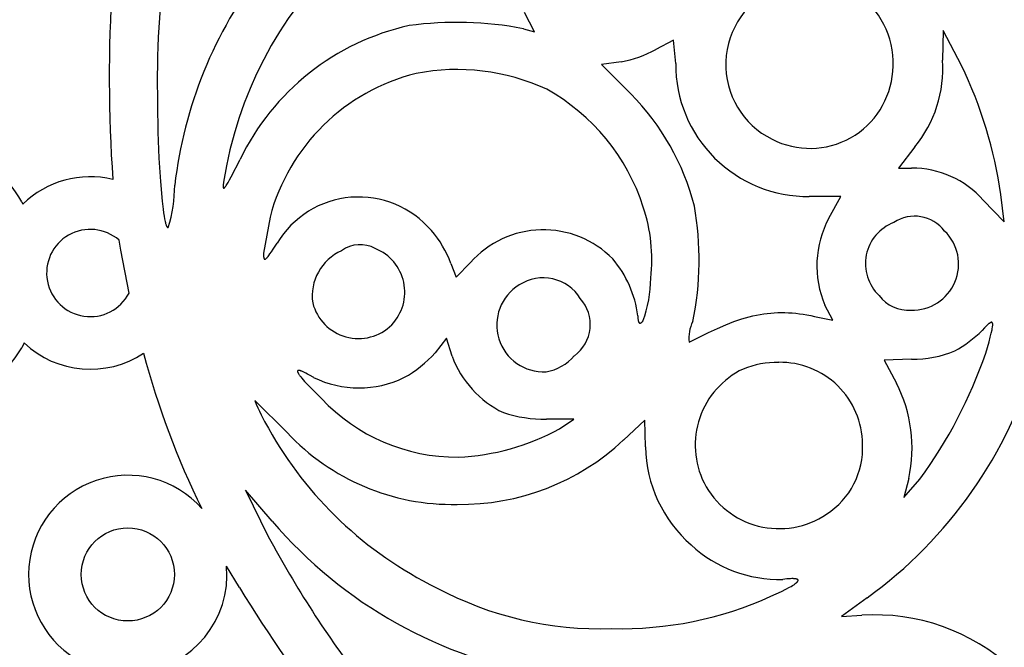
# Model space of a CAD drawing. Extents: x -1659 to -233, y -638 to 420.
# Drawn here: x -643 to -606, y 111 to 135 of the extents above; entities that cross this region are included whole.
import ezdxf

# ---------------------------------------------------------------- set-up
doc = ezdxf.new("R2010")
doc.units = 0
doc.layers.add('LAYER_01', color=12, linetype='CONTINUOUS')

msp = doc.modelspace()

# ---------------------------------------------------------------- linework, layer by layer
at = {"layer": 'LAYER_01', "color": 1}
for p, q in [((-623.698, 134.418), (-624.074, 135.157)), ((-624.119, 134.543), (-623.698, 134.418)), ((-608.171, 134.469), (-608.192, 133.343)), ((-607.474, 133.14), (-608.171, 134.469)), ((-618.414, 134.109), (-619.084, 133.754)), ((-618.329, 133.216), (-618.414, 134.109)), ((-619.084, 133.754), (-619.084, 133.754)), ((-620.406, 133.288), (-621.145, 133.177)), ((-608.192, 133.343), (-608.192, 133.344)), ((-621.145, 133.177), (-620.037, 132.067)), ((-638.029, 132.758), (-638.025, 131.67)), ((-638.025, 131.67), (-638.002, 130.611)), ((-638.002, 130.611), (-637.963, 129.619)), ((-609.25, 130.049), (-609.862, 129.247)), ((-637.963, 129.619), (-637.909, 128.732)), ((-635.219, 128.912), (-634.884, 129.574)), ((-609.862, 129.247), (-609.368, 129.245)), ((-637.909, 128.732), (-637.844, 127.988)), ((-635.507, 128.707), (-635.514, 128.665)), ((-635.363, 128.655), (-635.338, 128.697)), ((-635.338, 128.697), (-635.282, 128.795)), ((-635.282, 128.795), (-635.219, 128.912)), ((-635.525, 128.58), (-635.526, 128.567)), ((-635.526, 128.567), (-635.526, 128.554)), ((-635.526, 128.554), (-635.526, 128.542)), ((-635.526, 128.542), (-635.526, 128.536)), ((-635.526, 128.536), (-635.526, 128.531)), ((-635.526, 128.531), (-635.526, 128.526)), ((-635.526, 128.526), (-635.526, 128.522)), ((-635.526, 128.522), (-635.525, 128.517)), ((-635.523, 128.595), (-635.525, 128.58)), ((-635.525, 128.517), (-635.525, 128.513)), ((-635.525, 128.513), (-635.524, 128.511)), ((-635.524, 128.511), (-635.524, 128.509)), ((-635.524, 128.509), (-635.524, 128.507)), ((-635.524, 128.507), (-635.523, 128.505)), ((-635.52, 128.628), (-635.523, 128.595)), ((-635.523, 128.505), (-635.523, 128.504)), ((-635.523, 128.504), (-635.522, 128.502)), ((-635.522, 128.502), (-635.522, 128.5)), ((-635.522, 128.5), (-635.522, 128.499)), ((-635.522, 128.499), (-635.521, 128.498)), ((-635.521, 128.498), (-635.52, 128.496)), ((-635.514, 128.665), (-635.52, 128.628)), ((-635.52, 128.496), (-635.52, 128.495)), ((-635.52, 128.495), (-635.519, 128.494)), ((-635.519, 128.494), (-635.519, 128.492)), ((-635.519, 128.492), (-635.518, 128.491)), ((-635.518, 128.491), (-635.517, 128.49)), ((-635.517, 128.49), (-635.517, 128.489)), ((-635.517, 128.489), (-635.516, 128.488)), ((-635.516, 128.488), (-635.515, 128.488)), ((-635.515, 128.488), (-635.515, 128.487)), ((-635.515, 128.487), (-635.514, 128.486)), ((-635.514, 128.486), (-635.513, 128.485)), ((-635.513, 128.485), (-635.512, 128.485)), ((-635.512, 128.485), (-635.511, 128.484)), ((-635.511, 128.484), (-635.51, 128.484)), ((-635.51, 128.484), (-635.509, 128.484)), ((-635.509, 128.484), (-635.508, 128.483)), ((-635.508, 128.483), (-635.507, 128.483)), ((-635.507, 128.483), (-635.506, 128.483)), ((-635.506, 128.483), (-635.505, 128.483)), ((-635.505, 128.483), (-635.504, 128.483)), ((-635.504, 128.483), (-635.503, 128.483)), ((-635.503, 128.483), (-635.502, 128.483)), ((-635.502, 128.483), (-635.501, 128.483)), ((-635.501, 128.483), (-635.5, 128.483)), ((-635.5, 128.483), (-635.499, 128.484)), ((-635.499, 128.484), (-635.498, 128.484)), ((-635.498, 128.484), (-635.496, 128.485)), ((-635.496, 128.485), (-635.495, 128.485)), ((-635.495, 128.485), (-635.494, 128.486)), ((-635.494, 128.486), (-635.492, 128.486)), ((-635.492, 128.486), (-635.491, 128.487)), ((-635.491, 128.487), (-635.49, 128.488)), ((-635.49, 128.488), (-635.488, 128.489)), ((-635.488, 128.489), (-635.487, 128.49)), ((-635.487, 128.49), (-635.485, 128.491)), ((-635.485, 128.491), (-635.484, 128.492)), ((-635.484, 128.492), (-635.482, 128.493)), ((-635.482, 128.493), (-635.481, 128.494)), ((-635.481, 128.494), (-635.479, 128.495)), ((-635.479, 128.495), (-635.478, 128.497)), ((-635.478, 128.497), (-635.475, 128.5)), ((-635.475, 128.5), (-635.471, 128.503)), ((-635.471, 128.503), (-635.468, 128.506)), ((-635.468, 128.506), (-635.464, 128.51)), ((-635.464, 128.51), (-635.46, 128.514)), ((-635.46, 128.514), (-635.453, 128.523)), ((-635.453, 128.523), (-635.445, 128.533)), ((-635.445, 128.533), (-635.436, 128.544)), ((-635.436, 128.544), (-635.427, 128.557)), ((-635.427, 128.557), (-635.408, 128.585)), ((-635.408, 128.585), (-635.386, 128.617)), ((-635.386, 128.617), (-635.363, 128.655)), ((-643.168, 127.959), (-643.131, 127.875)), ((-637.844, 127.988), (-637.808, 127.681)), ((-612.051, 128.166), (-613.254, 128.168)), ((-612.512, 127.341), (-612.051, 128.166)), ((-606.644, 128.029), (-605.855, 127.209)), ((-605.855, 127.209), (-605.983, 128.237)), ((-637.808, 127.681), (-637.789, 127.546)), ((-637.789, 127.546), (-637.77, 127.424)), ((-637.77, 127.424), (-637.75, 127.316)), ((-637.75, 127.316), (-637.731, 127.221)), ((-637.731, 127.221), (-637.721, 127.18)), ((-633.744, 127.383), (-633.993, 126.015)), ((-637.721, 127.18), (-637.711, 127.142)), ((-637.711, 127.142), (-637.701, 127.108)), ((-637.701, 127.108), (-637.695, 127.093)), ((-637.695, 127.093), (-637.69, 127.078)), ((-637.69, 127.078), (-637.685, 127.065)), ((-637.685, 127.065), (-637.68, 127.052)), ((-637.68, 127.052), (-637.675, 127.041)), ((-637.675, 127.041), (-637.672, 127.036)), ((-637.672, 127.036), (-637.67, 127.031)), ((-637.67, 127.031), (-637.667, 127.026)), ((-637.667, 127.026), (-637.665, 127.021)), ((-637.665, 127.021), (-637.662, 127.017)), ((-637.662, 127.017), (-637.66, 127.013)), ((-637.66, 127.013), (-637.657, 127.009)), ((-637.657, 127.009), (-637.654, 127.006)), ((-637.654, 127.006), (-637.652, 127.002)), ((-637.652, 127.002), (-637.649, 126.999)), ((-637.649, 126.999), (-637.647, 126.997)), ((-637.647, 126.997), (-637.644, 126.994)), ((-637.644, 126.994), (-637.642, 126.992)), ((-637.642, 126.992), (-637.639, 126.99)), ((-637.639, 126.99), (-637.636, 126.989)), ((-637.636, 126.989), (-637.634, 126.987)), ((-637.634, 126.987), (-637.631, 126.986)), ((-637.631, 126.986), (-637.629, 126.985)), ((-637.629, 126.985), (-637.626, 126.985)), ((-637.626, 126.985), (-637.623, 126.985)), ((-637.623, 126.985), (-637.621, 126.985)), ((-637.621, 126.985), (-637.618, 126.985)), ((-637.618, 126.985), (-637.616, 126.986)), ((-637.616, 126.986), (-637.613, 126.986)), ((-637.613, 126.986), (-637.61, 126.988)), ((-637.61, 126.988), (-637.608, 126.989)), ((-639.417, 126.13), (-639.478, 126.506)), ((-639.1, 124.495), (-639.417, 126.13)), ((-633.69, 126.064), (-633.627, 126.159)), ((-633.627, 126.159), (-633.477, 126.392)), ((-633.993, 126.015), (-633.992, 125.949)), ((-633.992, 125.949), (-633.991, 125.92)), ((-633.991, 125.92), (-633.989, 125.894)), ((-633.989, 125.894), (-633.988, 125.882)), ((-633.988, 125.882), (-633.987, 125.87)), ((-633.987, 125.87), (-633.985, 125.859)), ((-633.985, 125.859), (-633.984, 125.849)), ((-633.984, 125.849), (-633.982, 125.84)), ((-633.982, 125.84), (-633.981, 125.835)), ((-633.981, 125.835), (-633.98, 125.831)), ((-633.98, 125.831), (-633.979, 125.827)), ((-633.979, 125.827), (-633.978, 125.823)), ((-633.978, 125.823), (-633.976, 125.819)), ((-633.976, 125.819), (-633.975, 125.815)), ((-633.975, 125.815), (-633.974, 125.812)), ((-633.974, 125.812), (-633.973, 125.809)), ((-633.973, 125.809), (-633.972, 125.807)), ((-633.972, 125.807), (-633.971, 125.806)), ((-633.971, 125.806), (-633.97, 125.804)), ((-633.97, 125.804), (-633.97, 125.803)), ((-633.97, 125.803), (-633.969, 125.801)), ((-633.969, 125.801), (-633.968, 125.8)), ((-633.968, 125.8), (-633.967, 125.799)), ((-633.967, 125.799), (-633.967, 125.798)), ((-633.967, 125.798), (-633.966, 125.796)), ((-633.966, 125.796), (-633.965, 125.795)), ((-633.965, 125.795), (-633.964, 125.794)), ((-633.964, 125.794), (-633.963, 125.793)), ((-633.963, 125.793), (-633.962, 125.792)), ((-633.962, 125.792), (-633.961, 125.791)), ((-633.961, 125.791), (-633.961, 125.79)), ((-633.961, 125.79), (-633.96, 125.789)), ((-633.96, 125.789), (-633.959, 125.789)), ((-633.959, 125.789), (-633.958, 125.788)), ((-633.958, 125.788), (-633.957, 125.787)), ((-633.957, 125.787), (-633.956, 125.786)), ((-633.956, 125.786), (-633.955, 125.786)), ((-633.955, 125.786), (-633.954, 125.785)), ((-633.954, 125.785), (-633.953, 125.785)), ((-633.953, 125.785), (-633.952, 125.784)), ((-633.952, 125.784), (-633.951, 125.784)), ((-633.951, 125.784), (-633.95, 125.783)), ((-633.95, 125.783), (-633.948, 125.783)), ((-633.948, 125.783), (-633.947, 125.783)), ((-633.947, 125.783), (-633.946, 125.782)), ((-633.946, 125.782), (-633.945, 125.782)), ((-633.945, 125.782), (-633.944, 125.782)), ((-633.944, 125.782), (-633.943, 125.782)), ((-633.943, 125.782), (-633.942, 125.782)), ((-633.942, 125.782), (-633.94, 125.782)), ((-633.94, 125.782), (-633.939, 125.782)), ((-633.939, 125.782), (-633.938, 125.782)), ((-633.938, 125.782), (-633.937, 125.782)), ((-633.937, 125.782), (-633.935, 125.782)), ((-633.935, 125.782), (-633.934, 125.782)), ((-633.934, 125.782), (-633.933, 125.783)), ((-633.933, 125.783), (-633.931, 125.783)), ((-633.931, 125.783), (-633.93, 125.783)), ((-633.93, 125.783), (-633.929, 125.784)), ((-633.929, 125.784), (-633.927, 125.784)), ((-633.927, 125.784), (-633.926, 125.785)), ((-633.926, 125.785), (-633.924, 125.785)), ((-633.924, 125.785), (-633.923, 125.786)), ((-633.923, 125.786), (-633.921, 125.786)), ((-633.921, 125.786), (-633.92, 125.787)), ((-633.92, 125.787), (-633.918, 125.788)), ((-633.918, 125.788), (-633.917, 125.789)), ((-633.917, 125.789), (-633.915, 125.79)), ((-633.915, 125.79), (-633.914, 125.79)), ((-633.914, 125.79), (-633.912, 125.791)), ((-633.912, 125.791), (-633.909, 125.793)), ((-633.909, 125.793), (-633.906, 125.796)), ((-633.906, 125.796), (-633.902, 125.798)), ((-633.902, 125.798), (-633.899, 125.801)), ((-633.899, 125.801), (-633.895, 125.803)), ((-633.895, 125.803), (-633.892, 125.806)), ((-633.892, 125.806), (-633.888, 125.81)), ((-633.888, 125.81), (-633.88, 125.817)), ((-633.88, 125.817), (-633.872, 125.825)), ((-633.872, 125.825), (-633.864, 125.833)), ((-633.864, 125.833), (-633.855, 125.843)), ((-633.855, 125.843), (-633.846, 125.853)), ((-633.846, 125.853), (-633.836, 125.864)), ((-633.836, 125.864), (-633.816, 125.889)), ((-633.816, 125.889), (-633.794, 125.917)), ((-633.794, 125.917), (-633.746, 125.983)), ((-633.746, 125.983), (-633.69, 126.064)), ((-626.878, 125.624), (-626.676, 125.105)), ((-626.676, 125.105), (-626.128, 125.653)), ((-612.366, 123.464), (-612.661, 124.035)), ((-619.769, 123.634), (-619.768, 123.583)), ((-619.768, 123.583), (-619.766, 123.536)), ((-619.766, 123.536), (-619.765, 123.515)), ((-619.765, 123.515), (-619.763, 123.496)), ((-619.763, 123.496), (-619.761, 123.477)), ((-619.761, 123.477), (-619.758, 123.46)), ((-619.758, 123.46), (-619.757, 123.452)), ((-616.118, 123.41), (-615.969, 123.462)), ((-615.969, 123.462), (-615.823, 123.51)), ((-615.823, 123.51), (-615.679, 123.553)), ((-615.679, 123.553), (-615.538, 123.592)), ((-615.538, 123.592), (-615.398, 123.627)), ((-615.398, 123.627), (-615.26, 123.657)), ((-615.26, 123.657), (-615.123, 123.684)), ((-615.123, 123.684), (-614.988, 123.706)), ((-614.988, 123.706), (-614.853, 123.724)), ((-614.853, 123.724), (-614.719, 123.737)), ((-614.719, 123.737), (-614.585, 123.747)), ((-614.585, 123.747), (-614.451, 123.753)), ((-614.451, 123.753), (-614.317, 123.755)), ((-614.317, 123.755), (-614.182, 123.754)), ((-614.182, 123.754), (-614.047, 123.748)), ((-614.047, 123.748), (-613.91, 123.739)), ((-613.91, 123.739), (-613.772, 123.726)), ((-613.772, 123.726), (-613.632, 123.71)), ((-613.632, 123.71), (-613.491, 123.69)), ((-613.491, 123.69), (-613.347, 123.666)), ((-613.347, 123.666), (-613.201, 123.64)), ((-613.201, 123.64), (-613.051, 123.609)), ((-613.051, 123.609), (-612.366, 123.464)), ((-619.757, 123.452), (-619.755, 123.444)), ((-619.755, 123.444), (-619.754, 123.437)), ((-619.754, 123.437), (-619.752, 123.43)), ((-619.752, 123.43), (-619.75, 123.423)), ((-619.75, 123.423), (-619.748, 123.417)), ((-619.748, 123.417), (-619.746, 123.41)), ((-619.746, 123.41), (-619.744, 123.405)), ((-619.744, 123.405), (-619.743, 123.402)), ((-619.743, 123.402), (-619.742, 123.399)), ((-619.742, 123.399), (-619.741, 123.397)), ((-619.741, 123.397), (-619.74, 123.394)), ((-619.74, 123.394), (-619.739, 123.392)), ((-619.739, 123.392), (-619.737, 123.389)), ((-619.737, 123.389), (-619.736, 123.387)), ((-619.736, 123.387), (-619.735, 123.385)), ((-619.735, 123.385), (-619.734, 123.382)), ((-619.734, 123.382), (-619.732, 123.38)), ((-619.732, 123.38), (-619.731, 123.378)), ((-619.731, 123.378), (-619.73, 123.377)), ((-619.73, 123.377), (-619.728, 123.375)), ((-619.728, 123.375), (-619.727, 123.373)), ((-619.727, 123.373), (-619.725, 123.371)), ((-619.725, 123.371), (-619.724, 123.37)), ((-619.724, 123.37), (-619.722, 123.368)), ((-619.722, 123.368), (-619.722, 123.367)), ((-619.722, 123.367), (-619.721, 123.367)), ((-619.721, 123.367), (-619.72, 123.366)), ((-619.72, 123.366), (-619.719, 123.365)), ((-619.719, 123.365), (-619.719, 123.365)), ((-619.719, 123.365), (-619.718, 123.364)), ((-619.718, 123.364), (-619.717, 123.364)), ((-619.717, 123.364), (-619.716, 123.363)), ((-619.716, 123.363), (-619.715, 123.362)), ((-619.715, 123.362), (-619.715, 123.362)), ((-619.715, 123.362), (-619.714, 123.361)), ((-619.714, 123.361), (-619.713, 123.361)), ((-619.713, 123.361), (-619.712, 123.36)), ((-619.712, 123.36), (-619.711, 123.36)), ((-619.711, 123.36), (-619.711, 123.359)), ((-619.711, 123.359), (-619.71, 123.359)), ((-619.71, 123.359), (-619.709, 123.359)), ((-619.709, 123.359), (-619.708, 123.358)), ((-619.708, 123.358), (-619.707, 123.358)), ((-619.707, 123.358), (-619.706, 123.357)), ((-619.706, 123.357), (-619.705, 123.357)), ((-619.705, 123.357), (-619.704, 123.357)), ((-619.704, 123.357), (-619.704, 123.356)), ((-619.704, 123.356), (-619.703, 123.356)), ((-619.703, 123.356), (-619.702, 123.356)), ((-619.702, 123.356), (-619.701, 123.356)), ((-619.701, 123.356), (-619.7, 123.356)), ((-619.7, 123.356), (-619.699, 123.355)), ((-619.699, 123.355), (-619.698, 123.355)), ((-619.698, 123.355), (-619.697, 123.355)), ((-619.697, 123.355), (-619.696, 123.355)), ((-619.696, 123.355), (-619.695, 123.355)), ((-619.695, 123.355), (-619.694, 123.355)), ((-619.694, 123.355), (-619.693, 123.355)), ((-619.693, 123.355), (-619.692, 123.354)), ((-619.692, 123.354), (-619.691, 123.354)), ((-619.691, 123.354), (-619.69, 123.354)), ((-619.69, 123.354), (-619.689, 123.354)), ((-619.689, 123.354), (-619.688, 123.354)), ((-619.688, 123.354), (-619.687, 123.354)), ((-619.687, 123.354), (-619.686, 123.355)), ((-619.686, 123.355), (-619.685, 123.355)), ((-619.685, 123.355), (-619.684, 123.355)), ((-619.684, 123.355), (-619.683, 123.355)), ((-619.683, 123.355), (-619.681, 123.355)), ((-619.681, 123.355), (-619.679, 123.355)), ((-619.679, 123.355), (-619.677, 123.356)), ((-619.677, 123.356), (-619.675, 123.356)), ((-619.675, 123.356), (-619.672, 123.357)), ((-619.672, 123.357), (-619.67, 123.358)), ((-619.67, 123.358), (-619.668, 123.358)), ((-619.668, 123.358), (-619.666, 123.359)), ((-619.666, 123.359), (-619.663, 123.36)), ((-619.663, 123.36), (-619.661, 123.361)), ((-619.661, 123.361), (-619.659, 123.362)), ((-619.659, 123.362), (-619.656, 123.363)), ((-619.656, 123.363), (-619.654, 123.364)), ((-619.654, 123.364), (-619.651, 123.366)), ((-619.651, 123.366), (-619.649, 123.367)), ((-619.649, 123.367), (-619.644, 123.37)), ((-619.644, 123.37), (-619.638, 123.373)), ((-619.638, 123.373), (-619.633, 123.377)), ((-619.633, 123.377), (-619.628, 123.38)), ((-619.628, 123.38), (-619.622, 123.384)), ((-619.622, 123.384), (-619.617, 123.389)), ((-619.617, 123.389), (-619.611, 123.394)), ((-619.611, 123.394), (-619.605, 123.399)), ((-619.605, 123.399), (-619.599, 123.404)), ((-619.599, 123.404), (-619.586, 123.415)), ((-619.586, 123.415), (-619.573, 123.428)), ((-617.085, 122.999), (-616.747, 123.155)), ((-616.747, 123.155), (-616.425, 123.292)), ((-616.425, 123.292), (-616.27, 123.353)), ((-616.27, 123.353), (-616.118, 123.41)), ((-606.6, 123.172), (-606.689, 123.078)), ((-606.523, 123.25), (-606.6, 123.172)), ((-606.488, 123.282), (-606.523, 123.25)), ((-606.457, 123.311), (-606.488, 123.282)), ((-606.442, 123.323), (-606.457, 123.311)), ((-606.428, 123.335), (-606.442, 123.323)), ((-606.414, 123.345), (-606.428, 123.335)), ((-606.401, 123.354), (-606.414, 123.345)), ((-606.395, 123.358), (-606.401, 123.354)), ((-606.389, 123.362), (-606.395, 123.358)), ((-606.384, 123.366), (-606.389, 123.362)), ((-606.378, 123.369), (-606.384, 123.366)), ((-606.372, 123.372), (-606.378, 123.369)), ((-606.367, 123.374), (-606.372, 123.372)), ((-606.365, 123.376), (-606.367, 123.374)), ((-606.362, 123.377), (-606.365, 123.376)), ((-606.36, 123.378), (-606.362, 123.377)), ((-606.357, 123.379), (-606.36, 123.378)), ((-606.355, 123.38), (-606.357, 123.379)), ((-606.352, 123.381), (-606.355, 123.38)), ((-606.35, 123.382), (-606.352, 123.381)), ((-606.348, 123.382), (-606.35, 123.382)), ((-606.345, 123.383), (-606.348, 123.382)), ((-606.343, 123.383), (-606.345, 123.383)), ((-606.341, 123.384), (-606.343, 123.383)), ((-606.339, 123.384), (-606.341, 123.384)), ((-606.341, 122.971), (-606.312, 123.097)), ((-606.337, 123.385), (-606.339, 123.384)), ((-606.335, 123.385), (-606.337, 123.385)), ((-606.333, 123.385), (-606.335, 123.385)), ((-606.331, 123.385), (-606.333, 123.385)), ((-606.329, 123.385), (-606.331, 123.385)), ((-606.327, 123.385), (-606.329, 123.385)), ((-606.325, 123.385), (-606.327, 123.385)), ((-606.324, 123.385), (-606.325, 123.385)), ((-606.322, 123.384), (-606.324, 123.385)), ((-606.32, 123.384), (-606.322, 123.384)), ((-606.318, 123.384), (-606.32, 123.384)), ((-606.317, 123.383), (-606.318, 123.384)), ((-606.315, 123.382), (-606.317, 123.383)), ((-606.314, 123.382), (-606.315, 123.382)), ((-606.312, 123.381), (-606.314, 123.382)), ((-606.311, 123.38), (-606.312, 123.381)), ((-606.312, 123.097), (-606.302, 123.151)), ((-606.309, 123.379), (-606.311, 123.38)), ((-606.308, 123.378), (-606.309, 123.379)), ((-606.307, 123.377), (-606.308, 123.378)), ((-606.305, 123.376), (-606.307, 123.377)), ((-606.304, 123.375), (-606.305, 123.376)), ((-606.303, 123.373), (-606.304, 123.375)), ((-606.302, 123.372), (-606.303, 123.373)), ((-606.301, 123.37), (-606.302, 123.372)), ((-606.302, 123.151), (-606.294, 123.2)), ((-606.299, 123.369), (-606.301, 123.37)), ((-606.298, 123.367), (-606.299, 123.369)), ((-606.297, 123.365), (-606.298, 123.367)), ((-606.296, 123.364), (-606.297, 123.365)), ((-606.296, 123.362), (-606.296, 123.364)), ((-606.295, 123.36), (-606.296, 123.362)), ((-606.294, 123.358), (-606.295, 123.36)), ((-606.293, 123.355), (-606.294, 123.358)), ((-606.294, 123.2), (-606.291, 123.221)), ((-606.292, 123.353), (-606.293, 123.355)), ((-606.292, 123.351), (-606.292, 123.353)), ((-606.291, 123.349), (-606.292, 123.351)), ((-606.29, 123.346), (-606.291, 123.349)), ((-606.291, 123.221), (-606.289, 123.242)), ((-606.29, 123.343), (-606.29, 123.346)), ((-606.289, 123.341), (-606.29, 123.343)), ((-606.289, 123.338), (-606.289, 123.341)), ((-606.288, 123.335), (-606.289, 123.338)), ((-606.289, 123.242), (-606.287, 123.261)), ((-606.287, 123.329), (-606.288, 123.335)), ((-606.287, 123.323), (-606.287, 123.329)), ((-606.286, 123.317), (-606.287, 123.323)), ((-606.287, 123.261), (-606.286, 123.279)), ((-606.286, 123.31), (-606.286, 123.317)), ((-606.286, 123.302), (-606.286, 123.31)), ((-606.286, 123.295), (-606.286, 123.302)), ((-606.286, 123.287), (-606.286, 123.295)), ((-606.286, 123.279), (-606.286, 123.287)), ((-627.036, 122.786), (-627.471, 122.23)), ((-626.827, 122.1), (-627.036, 122.786)), ((-617.819, 122.627), (-617.441, 122.823)), ((-617.441, 122.823), (-617.085, 122.999)), ((-606.427, 122.644), (-606.379, 122.82)), ((-606.379, 122.82), (-606.341, 122.971)), ((-643.087, 122.601), (-643.177, 122.408)), ((-606.551, 122.211), (-606.427, 122.644)), ((-609.37, 121.985), (-610.405, 121.946)), ((-610.405, 121.946), (-609.938, 121.072)), ((-632.699, 121.53), (-632.7, 121.528)), ((-632.7, 121.528), (-632.7, 121.526)), ((-632.7, 121.526), (-632.7, 121.524)), ((-632.7, 121.524), (-632.7, 121.522)), ((-632.7, 121.522), (-632.7, 121.519)), ((-632.7, 121.519), (-632.7, 121.517)), ((-632.7, 121.517), (-632.699, 121.515)), ((-632.698, 121.536), (-632.699, 121.534)), ((-632.699, 121.534), (-632.699, 121.532)), ((-632.699, 121.532), (-632.699, 121.53)), ((-632.699, 121.515), (-632.699, 121.512)), ((-632.699, 121.512), (-632.698, 121.51)), ((-632.697, 121.537), (-632.698, 121.536)), ((-632.698, 121.51), (-632.698, 121.507)), ((-632.698, 121.507), (-632.697, 121.504)), ((-632.696, 121.541), (-632.697, 121.539)), ((-632.697, 121.539), (-632.697, 121.537)), ((-632.697, 121.504), (-632.697, 121.501)), ((-632.697, 121.501), (-632.696, 121.498)), ((-632.695, 121.542), (-632.696, 121.541)), ((-632.696, 121.498), (-632.695, 121.496)), ((-632.694, 121.543), (-632.695, 121.542)), ((-632.695, 121.496), (-632.694, 121.492)), ((-632.693, 121.545), (-632.694, 121.543)), ((-632.694, 121.492), (-632.693, 121.489)), ((-632.692, 121.546), (-632.693, 121.545)), ((-632.693, 121.489), (-632.69, 121.483)), ((-632.69, 121.547), (-632.692, 121.546)), ((-632.689, 121.548), (-632.69, 121.547)), ((-632.69, 121.483), (-632.687, 121.476)), ((-632.688, 121.549), (-632.689, 121.548)), ((-632.686, 121.55), (-632.688, 121.549)), ((-632.687, 121.476), (-632.684, 121.469)), ((-632.684, 121.551), (-632.686, 121.55)), ((-632.683, 121.552), (-632.684, 121.551)), ((-632.684, 121.469), (-632.68, 121.462)), ((-632.681, 121.553), (-632.683, 121.552)), ((-632.679, 121.553), (-632.681, 121.553)), ((-632.68, 121.462), (-632.676, 121.454)), ((-632.677, 121.554), (-632.679, 121.553)), ((-632.675, 121.555), (-632.677, 121.554)), ((-632.676, 121.454), (-632.672, 121.447)), ((-632.672, 121.555), (-632.675, 121.555)), ((-632.67, 121.555), (-632.672, 121.555)), ((-632.672, 121.447), (-632.667, 121.438)), ((-632.668, 121.556), (-632.67, 121.555)), ((-632.665, 121.556), (-632.668, 121.556)), ((-632.667, 121.438), (-632.662, 121.43)), ((-632.663, 121.556), (-632.665, 121.556)), ((-632.66, 121.556), (-632.663, 121.556)), ((-632.662, 121.43), (-632.651, 121.412)), ((-632.657, 121.556), (-632.66, 121.556)), ((-632.654, 121.556), (-632.657, 121.556)), ((-632.652, 121.556), (-632.654, 121.556)), ((-632.648, 121.556), (-632.652, 121.556)), ((-632.651, 121.412), (-632.638, 121.393)), ((-632.645, 121.556), (-632.648, 121.556)), ((-632.642, 121.555), (-632.645, 121.556)), ((-632.639, 121.555), (-632.642, 121.555)), ((-632.635, 121.554), (-632.639, 121.555)), ((-632.638, 121.393), (-632.624, 121.373)), ((-632.628, 121.553), (-632.635, 121.554)), ((-632.621, 121.551), (-632.628, 121.553)), ((-632.624, 121.373), (-632.608, 121.352)), ((-632.613, 121.55), (-632.621, 121.551)), ((-632.605, 121.548), (-632.613, 121.55)), ((-632.608, 121.352), (-632.572, 121.306)), ((-632.596, 121.545), (-632.605, 121.548)), ((-632.587, 121.542), (-632.596, 121.545)), ((-632.578, 121.539), (-632.587, 121.542)), ((-632.558, 121.533), (-632.578, 121.539)), ((-632.572, 121.306), (-632.531, 121.255)), ((-632.537, 121.525), (-632.558, 121.533)), ((-632.515, 121.515), (-632.537, 121.525)), ((-632.531, 121.255), (-632.483, 121.199)), ((-632.49, 121.505), (-632.515, 121.515)), ((-632.438, 121.481), (-632.49, 121.505)), ((-632.379, 121.452), (-632.438, 121.481)), ((-632.315, 121.418), (-632.379, 121.452)), ((-632.244, 121.379), (-632.315, 121.418)), ((-632.086, 121.288), (-632.244, 121.379)), ((-632.483, 121.199), (-632.43, 121.139)), ((-632.43, 121.139), (-632.305, 121.005)), ((-632.305, 121.005), (-632.157, 120.851)), ((-632.157, 120.851), (-631.789, 120.489)), ((-633.093, 119.196), (-634.321, 120.411)), ((-633.808, 119.356), (-633.808, 119.356)), ((-622.2, 119.7), (-623.241, 119.701)), ((-622.74, 119.339), (-622.2, 119.7)), ((-619.499, 119.666), (-620.31, 118.911)), ((-619.48, 118.649), (-619.499, 119.666)), ((-609.475, 117.452), (-609.666, 116.731)), ((-609.666, 116.731), (-609.052, 117.429)), ((-633.658, 115.825), (-634.674, 117.002)), ((-634.674, 117.002), (-633.813, 115.246)), ((-634.907, 113.31), (-635.392, 114.115)), ((-614.103, 113.632), (-614.26, 113.616)), ((-614.034, 113.637), (-614.103, 113.632)), ((-613.972, 113.641), (-614.034, 113.637)), ((-613.915, 113.642), (-613.972, 113.641)), ((-613.947, 113.349), (-613.893, 113.381)), ((-613.889, 113.642), (-613.915, 113.642)), ((-613.893, 113.381), (-613.845, 113.412)), ((-613.864, 113.642), (-613.889, 113.642)), ((-613.841, 113.641), (-613.864, 113.642)), ((-613.845, 113.412), (-613.823, 113.426)), ((-613.82, 113.64), (-613.841, 113.641)), ((-613.823, 113.426), (-613.803, 113.44)), ((-613.8, 113.638), (-613.82, 113.64)), ((-613.803, 113.44), (-613.784, 113.454)), ((-613.791, 113.637), (-613.8, 113.638)), ((-613.782, 113.636), (-613.791, 113.637)), ((-613.784, 113.454), (-613.767, 113.467)), ((-613.773, 113.634), (-613.782, 113.636)), ((-613.765, 113.633), (-613.773, 113.634)), ((-613.767, 113.467), (-613.752, 113.48)), ((-613.757, 113.631), (-613.765, 113.633)), ((-613.75, 113.63), (-613.757, 113.631)), ((-613.752, 113.48), (-613.744, 113.486)), ((-613.743, 113.628), (-613.75, 113.63)), ((-613.744, 113.486), (-613.738, 113.492)), ((-613.736, 113.626), (-613.743, 113.628)), ((-613.738, 113.492), (-613.731, 113.498)), ((-613.73, 113.624), (-613.736, 113.626)), ((-613.731, 113.498), (-613.725, 113.503)), ((-613.727, 113.623), (-613.73, 113.624)), ((-613.724, 113.622), (-613.727, 113.623)), ((-613.725, 113.503), (-613.72, 113.509)), ((-613.721, 113.621), (-613.724, 113.622)), ((-613.718, 113.62), (-613.721, 113.621)), ((-613.72, 113.509), (-613.714, 113.515)), ((-613.715, 113.619), (-613.718, 113.62)), ((-613.713, 113.617), (-613.715, 113.619)), ((-613.714, 113.515), (-613.709, 113.52)), ((-613.711, 113.616), (-613.713, 113.617)), ((-613.708, 113.615), (-613.711, 113.616)), ((-613.709, 113.52), (-613.705, 113.525)), ((-613.706, 113.614), (-613.708, 113.615)), ((-613.704, 113.612), (-613.706, 113.614)), ((-613.705, 113.525), (-613.701, 113.531)), ((-613.702, 113.611), (-613.704, 113.612)), ((-613.7, 113.61), (-613.702, 113.611)), ((-613.701, 113.531), (-613.699, 113.533)), ((-613.698, 113.608), (-613.7, 113.61)), ((-613.699, 113.533), (-613.697, 113.536)), ((-613.696, 113.607), (-613.698, 113.608)), ((-613.697, 113.536), (-613.695, 113.538)), ((-613.695, 113.605), (-613.696, 113.607)), ((-613.693, 113.604), (-613.695, 113.605)), ((-613.695, 113.538), (-613.694, 113.541)), ((-613.694, 113.541), (-613.692, 113.543)), ((-613.692, 113.602), (-613.693, 113.604)), ((-613.69, 113.601), (-613.692, 113.602)), ((-613.692, 113.543), (-613.691, 113.545)), ((-613.691, 113.545), (-613.69, 113.548)), ((-613.689, 113.599), (-613.69, 113.601)), ((-613.69, 113.548), (-613.688, 113.55)), ((-613.688, 113.597), (-613.689, 113.599)), ((-613.687, 113.596), (-613.688, 113.597)), ((-613.688, 113.55), (-613.687, 113.552)), ((-613.686, 113.594), (-613.687, 113.596)), ((-613.687, 113.552), (-613.686, 113.555)), ((-613.685, 113.592), (-613.686, 113.594)), ((-613.686, 113.555), (-613.685, 113.557)), ((-613.684, 113.591), (-613.685, 113.592)), ((-613.685, 113.557), (-613.684, 113.559)), ((-613.683, 113.589), (-613.684, 113.591)), ((-613.684, 113.561), (-613.683, 113.564)), ((-613.684, 113.559), (-613.684, 113.561)), ((-613.683, 113.587), (-613.683, 113.589)), ((-613.682, 113.585), (-613.683, 113.587)), ((-613.683, 113.564), (-613.682, 113.566)), ((-613.682, 113.584), (-613.682, 113.585)), ((-613.681, 113.582), (-613.682, 113.584)), ((-613.682, 113.57), (-613.681, 113.572)), ((-613.682, 113.568), (-613.682, 113.57)), ((-613.682, 113.566), (-613.682, 113.568)), ((-613.681, 113.58), (-613.681, 113.582)), ((-613.681, 113.578), (-613.681, 113.58)), ((-613.681, 113.576), (-613.681, 113.578)), ((-613.681, 113.574), (-613.681, 113.576)), ((-613.681, 113.572), (-613.681, 113.574)), ((-614.713, 112.971), (-614.31, 113.158)), ((-614.31, 113.158), (-614.146, 113.24)), ((-614.146, 113.24), (-614.007, 113.314)), ((-614.007, 113.314), (-613.947, 113.349)), ((-611.062, 112.909), (-612.026, 112.207)), ((-612.026, 112.207), (-611.26, 112.251))]:
    msp.add_line(p, q, dxfattribs=at)
msp.add_circle((-639.148, 113.802), 1.769, dxfattribs=at)
for centre, radius, start, end in [((-601.432, 132.539), 36.597, 161.2827, 179.6572), ((-620.735, 126.468), 14.941, 96.6866, 171.381), ((-621.043, 126.725), 16.428, 142.2248, 173.4672), ((-583.931, 132.674), 55.92, 176.3491, 183.9546), ((-613.189, 133.26), 3.124, 353.7559, 114.0906), ((-613.26, 133.181), 3.169, 112.3425, 243.5965), ((-626.638, 121.48), 13.304, 79.0868, 97.8719), ((-626.422, 125.483), 9.399, 102.5237, 154.1932), ((-621.139, 137.48), 4.255, 279.9157, 298.8848), ((-613.316, 133.181), 5.013, 179.6031, 270.7069), ((-612.854, 133.024), 4.674, 320.4656, 3.9183), ((-626.354, 125.42), 7.646, 103.9326, 165.1256), ((-626.643, 124.894), 8.098, 65.0921, 101.0541), ((-613.228, 133.147), 3.152, 242.8048, 355.8776), ((-622.236, 125.973), 16.41, 7.9305, 25.8968), ((-627.047, 125.37), 7.857, 17.7507, 60.951), ((-626.658, 125.504), 9.323, 14.2625, 44.7482), ((-648.486, 124.791), 6.19, 30.7873, 64.188), ((-609.359, 125.61), 3.636, 41.7062, 90.1559), ((-640.573, 125.259), 3.659, 76.4858, 134.3654), ((-643.075, 128.641), 5.711, 343.1845, 359.5277), ((-630.374, 124.525), 3.621, 40.3586, 148.9703), ((-625.46, 125.777), 6.222, 353.4096, 18.6394), ((-628.865, 125.763), 11.426, 348.1274, 10.2732), ((-609.141, 125.533), 3.826, 151.7866, 203.0519), ((-609.25, 125.982), 1.434, 37.4601, 123.5569), ((-640.573, 125.259), 1.659, 48.7387, 332.5695), ((-630.461, 124.347), 3.805, 19.6136, 41.5491), ((-623.359, 123.206), 3.695, 44.4923, 138.5228), ((-609.449, 125.614), 1.672, 110.8014, 226.3655), ((-609.333, 125.599), 1.751, 268.2328, 45.7739), ((-630.262, 124.389), 1.879, 114.0537, 188.2979), ((-630.32, 125.141), 1.196, 61.1804, 126.2729), ((-630.417, 124.528), 1.793, 316.3661, 67.9306), ((-623.907, 123.099), 4.173, 7.3744, 40.2611), ((-623.367, 123.416), 1.658, 31.6217, 123.102), ((-624.135, 125.093), 4.856, 339.9451, 359.6392), ((-623.347, 123.283), 1.782, 121.3241, 272.9732), ((-623.045, 123.303), 1.468, 306.0261, 42.0184), ((-609.493, 125.225), 1.38, 216.4936, 274.4017), ((-630.385, 124.558), 1.791, 194.1989, 314.9683), ((-616.452, 122.797), 1.377, 153.4182, 187.0593), ((-609.899, 126.284), 4.538, 298.6435, 315.0356), ((-648.561, 125.735), 6.328, 295.6903, 328.286), ((-640.573, 125.259), 3.659, 226.5939, 303.6168), ((-608.904, 129.957), 30.638, 194.6421, 206.4498), ((-630.716, 125.073), 4.314, 298.5421, 318.7784), ((-623.162, 123.467), 3.912, 200.4517, 243.9789), ((-623.567, 123.295), 1.819, 279.8946, 319.5694), ((-621.132, 126.816), 17.17, 305.9073, 343.9713), ((-609.272, 125.899), 3.916, 268.5681, 293.2784), ((-623.633, 128.099), 18.068, 323.8041, 340.9831), ((-614.372, 118.713), 3.217, 115.7919, 206.4083), ((-614.444, 118.272), 3.591, 89.5781, 111.6837), ((-614.364, 118.733), 3.131, 0.3241, 90.9909), ((-630.365, 124.811), 3.921, 243.962, 295.8559), ((-614.832, 118.607), 5.48, 347.8325, 26.7384), ((-626.643, 125.321), 7.059, 223.1941, 270.364), ((-627.323, 123.161), 7.519, 201.454, 210.408), ((-623.269, 125.004), 5.303, 252.3352, 270.2971), ((-620.879, 126.591), 14.816, 209.2345, 243.791), ((-626.962, 127.016), 8.762, 272.3813, 298.8075), ((-626.816, 125.034), 8.572, 222.9253, 271.1856), ((-626.51, 125.537), 9.074, 269.1905, 313.1033), ((-614.413, 118.744), 5.068, 181.0735, 228.9111), ((-614.213, 118.607), 2.984, 302.7397, 2.7616), ((-639.148, 113.802), 3.769, 41.7173, 242.4474), ((-614.402, 118.751), 3.208, 207.2583, 304.184), ((-620.499, 127.041), 17.29, 220.4418, 261.1174), ((-596.663, 135.293), 42.214, 208.3519, 217.3052), ((-614.394, 118.552), 4.938, 227.2821, 271.5519), ((-639.148, 113.802), 3.769, 276.9993, 4.7556), ((-587.054, 142.593), 56.101, 211.4642, 218.014), ((-621.198, 124.93), 13.192, 241.8458, 271.9044), ((-620.393, 125.472), 13.731, 268.4716, 294.4373), ((-610.777, 104.516), 7.75, 47.5746, 93.5753)]:
    msp.add_arc(centre, radius, start, end, dxfattribs=at)

doc.saveas('drawing.dxf')
